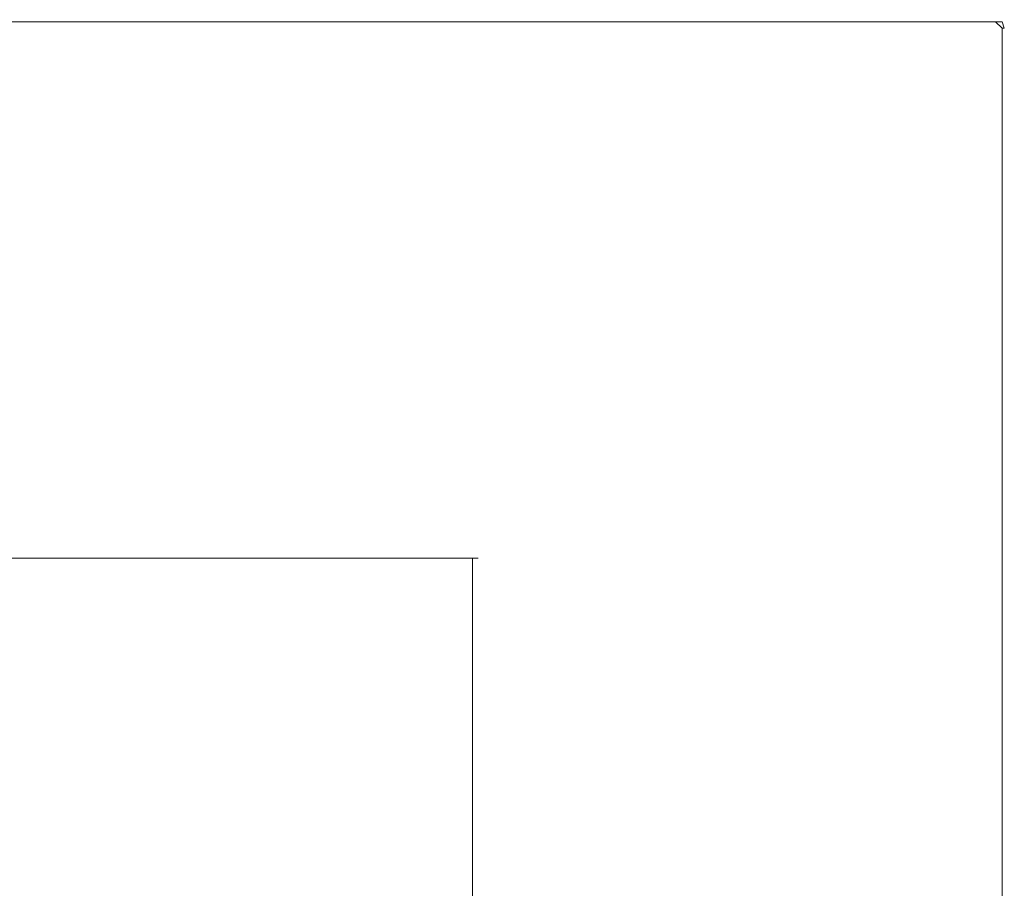
# Model space of a CAD drawing. Extents: x -343 to 176, y -91 to 54.
# Drawn here: x 84 to 102, y 11 to 28 of the extents above; entities that cross this region are included whole.
import ezdxf

# ---------------------------------------------------------------- set-up
doc = ezdxf.new("R2010")
doc.units = 0
doc.header["$LTSCALE"] = 500
doc.header["$MEASUREMENT"] = 0
doc.layers.add('CHROM', color=7, linetype='Continuous')

msp = doc.modelspace()

# ---------------------------------------------------------------- linework, layer by layer
at = {"layer": 'CHROM', "lineweight": 0}
for points, invisible_edges in [([(74.596, 27.556, 0.186), (74.596, 27.556, 1.106), (95.015, 27.556, 1.106), (95.015, 27.556, 0.186)], 15), ([(74.596, 27.556, 0.186), (95.015, 27.556, 0.186), (95.015, 27.516, 0.051), (74.596, 27.516, 0.051)], 11), ([(74.596, 27.556, 6.826), (74.596, 27.516, 6.961), (95.015, 27.516, 6.961), (95.015, 27.556, 6.826)], 15), ([(74.596, 27.556, 6.826), (95.015, 27.556, 6.826), (95.015, 27.556, 5.906), (74.596, 27.556, 5.906)], 15), ([(74.596, 27.556, 3.506), (74.596, 27.556, 5.906), (95.015, 27.556, 5.906), (95.015, 27.556, 3.506)], 15), ([(74.596, 27.556, 3.506), (95.015, 27.556, 3.506), (95.015, 27.556, 1.106), (74.596, 27.556, 1.106)], 15), ([(74.596, 27.398, 7.006), (95.015, 27.398, 7.006), (95.015, 27.516, 6.961), (74.596, 27.516, 6.961)], 11), ([(74.596, 27.398, 0.006), (74.596, 27.516, 0.051), (95.015, 27.516, 0.051), (95.015, 27.398, 0.006)], 15), ([(101.931, 27.556, 0.186), (95.015, 27.556, 0.186), (95.015, 27.556, 1.106), (101.931, 27.556, 1.106)], 15), ([(101.931, 27.556, 0.186), (101.931, 27.516, 0.051), (95.015, 27.516, 0.051), (95.015, 27.556, 0.186)], 13), ([(101.931, 27.556, 6.826), (95.015, 27.556, 6.826), (95.015, 27.516, 6.961), (101.931, 27.516, 6.961)], 15), ([(101.931, 27.556, 6.826), (101.931, 27.556, 5.906), (95.015, 27.556, 5.906), (95.015, 27.556, 6.826)], 15), ([(101.931, 27.556, 3.506), (95.015, 27.556, 3.506), (95.015, 27.556, 5.906), (101.931, 27.556, 5.906)], 15), ([(101.931, 27.556, 3.506), (101.931, 27.556, 1.106), (95.015, 27.556, 1.106), (95.015, 27.556, 3.506)], 15), ([(101.931, 27.398, 7.006), (101.931, 27.516, 6.961), (95.015, 27.516, 6.961), (95.015, 27.398, 7.006)], 13), ([(101.931, 27.398, 0.006), (95.015, 27.398, 0.006), (95.015, 27.516, 0.051), (101.931, 27.516, 0.051)], 15), ([(101.931, 27.556, 0.186), (101.931, 27.556, 1.106), (102.056, 27.516, 1.106), (102.056, 27.516, 0.186)], 11), ([(101.931, 27.516, 0.051), (101.931, 27.556, 0.186), (102.056, 27.516, 0.186), (101.931, 27.516, 0.051)], 15), ([(102.056, 27.516, 6.826), (101.931, 27.556, 6.826), (101.931, 27.516, 6.961), (102.056, 27.516, 6.826)], 11), ([(101.931, 27.556, 6.826), (102.056, 27.516, 6.826), (102.056, 27.516, 5.906), (101.931, 27.556, 5.906)], 13), ([(101.931, 27.556, 3.506), (101.931, 27.556, 5.906), (102.056, 27.516, 5.906), (102.056, 27.516, 3.506)], 11), ([(101.931, 27.556, 3.506), (102.056, 27.516, 3.506), (102.056, 27.516, 1.106), (101.931, 27.556, 1.106)], 13), ([(101.931, 27.516, 6.961), (101.931, 27.398, 7.006), (102.056, 27.398, 6.961), (101.931, 27.516, 6.961)], 11), ([(102.096, 27.398, 0.186), (102.056, 27.398, 0.051), (101.931, 27.516, 0.051), (102.056, 27.516, 0.186)], 13), ([(102.056, 27.398, 0.051), (101.931, 27.398, 0.006), (101.931, 27.516, 0.051), (102.056, 27.398, 0.051)], 15), ([(102.096, 27.398, 6.826), (102.056, 27.516, 6.826), (101.931, 27.516, 6.961), (102.056, 27.398, 6.961)], 15), ([(102.096, 27.398, 0.186), (102.056, 27.516, 0.186), (102.056, 27.516, 1.106), (102.096, 27.398, 1.106)], 14), ([(102.096, 27.398, 6.826), (102.096, 27.398, 5.906), (102.056, 27.516, 5.906), (102.056, 27.516, 6.826)], 15), ([(102.096, 27.398, 3.506), (102.056, 27.516, 3.506), (102.056, 27.516, 5.906), (102.096, 27.398, 5.906)], 15), ([(102.096, 27.398, 3.506), (102.096, 27.398, 1.106), (102.056, 27.516, 1.106), (102.056, 27.516, 3.506)], 15), ([(74.596, 27.398, 7.006), (74.596, 20.485, 7.006), (95.015, 20.485, 7.006), (95.015, 27.398, 7.006)], 15), ([(74.596, 27.398, 0.006), (95.015, 27.398, 0.006), (95.015, 20.485, 0.006), (74.596, 20.485, 0.006)], 15), ([(101.931, 27.398, 7.006), (95.015, 27.398, 7.006), (95.015, 20.485, 7.006), (101.931, 20.485, 7.006)], 15), ([(101.931, 27.398, 0.006), (101.931, 20.485, 0.006), (95.015, 20.485, 0.006), (95.015, 27.398, 0.006)], 15), ([(101.931, 27.398, 7.006), (101.931, 20.485, 7.006), (102.056, 20.485, 6.961), (102.056, 27.398, 6.961)], 11), ([(101.931, 27.398, 0.006), (102.056, 27.398, 0.051), (102.056, 20.485, 0.051), (101.931, 20.485, 0.006)], 15), ([(102.096, 27.398, 0.186), (102.096, 20.485, 0.186), (102.056, 20.485, 0.051), (102.056, 27.398, 0.051)], 3), ([(102.096, 27.398, 6.826), (102.056, 27.398, 6.961), (102.056, 20.485, 6.961), (102.096, 20.485, 6.826)], 15), ([(102.096, 27.398, 0.186), (102.096, 27.398, 1.106), (102.096, 20.485, 1.106), (102.096, 20.485, 0.186)], 15), ([(102.096, 27.398, 6.826), (102.096, 20.485, 6.826), (102.096, 20.485, 5.906), (102.096, 27.398, 5.906)], 15), ([(102.096, 27.398, 3.506), (102.096, 27.398, 5.906), (102.096, 20.485, 5.906), (102.096, 20.485, 3.506)], 15), ([(102.096, 27.398, 3.506), (102.096, 20.485, 3.506), (102.096, 20.485, 1.106), (102.096, 27.398, 1.106)], 15), ([(74.596, 0.056, 0.006), (74.596, 20.485, 0.006), (95.015, 20.485, 0.006), (95.015, 0.056, 0.006)], 15), ([(74.596, 0.056, 7.006), (95.015, 0.056, 7.006), (95.015, 20.485, 7.006), (74.596, 20.485, 7.006)], 15), ([(101.931, 0.056, 0.006), (95.015, 0.056, 0.006), (95.015, 20.485, 0.006), (101.931, 20.485, 0.006)], 15), ([(101.931, 0.056, 7.006), (101.931, 20.485, 7.006), (95.015, 20.485, 7.006), (95.015, 0.056, 7.006)], 15), ([(101.931, 0.056, 0.006), (101.931, 20.485, 0.006), (102.056, 20.485, 0.051), (102.056, 0.056, 0.051)], 15), ([(101.931, 0.056, 7.006), (102.056, 0.056, 6.961), (102.056, 20.485, 6.961), (101.931, 20.485, 7.006)], 13), ([(102.096, 0.056, 0.186), (102.056, 0.056, 0.051), (102.056, 20.485, 0.051), (102.096, 20.485, 0.186)], 13), ([(102.096, 0.056, 6.826), (102.096, 20.485, 6.826), (102.056, 20.485, 6.961), (102.056, 0.056, 6.961)], 15), ([(102.096, 0.056, 0.186), (102.096, 20.485, 0.186), (102.096, 20.485, 1.106), (102.096, 0.056, 1.106)], 15), ([(102.096, 0.056, 6.826), (102.096, 0.056, 5.906), (102.096, 20.485, 5.906), (102.096, 20.485, 6.826)], 15), ([(102.096, 0.056, 3.506), (102.096, 20.485, 3.506), (102.096, 20.485, 5.906), (102.096, 0.056, 5.906)], 15), ([(102.096, 0.056, 3.506), (102.096, 0.056, 1.106), (102.096, 20.485, 1.106), (102.096, 20.485, 3.506)], 15), ([(74.723, 17.656, 8.328), (74.723, 17.656, 12.127), (87.791, 17.656, 12.127), (87.791, 17.656, 8.328)], 15), ([(74.723, 17.656, 8.328), (87.791, 17.656, 8.328), (87.791, 17.555, 8.132), (74.723, 17.555, 8.132)], 11), ([(74.723, 17.656, 37.936), (74.723, 17.555, 38.132), (87.791, 17.555, 38.132), (87.791, 17.656, 37.936)], 15), ([(74.723, 17.656, 37.936), (87.791, 17.656, 37.936), (87.791, 17.656, 34.137), (74.723, 17.656, 34.137)], 15), ([(74.723, 17.656, 23.132), (74.723, 17.656, 34.137), (87.791, 17.656, 34.137), (87.791, 17.656, 23.132)], 15), ([(74.723, 17.656, 23.132), (87.791, 17.656, 23.132), (87.791, 17.656, 12.127), (74.723, 17.656, 12.127)], 15), ([(92.217, 17.656, 8.328), (87.791, 17.656, 8.328), (87.791, 17.656, 12.127), (92.217, 17.656, 12.127)], 15), ([(92.217, 17.656, 8.328), (92.217, 17.555, 8.132), (87.791, 17.555, 8.132), (87.791, 17.656, 8.328)], 13), ([(92.217, 17.656, 37.936), (87.791, 17.656, 37.936), (87.791, 17.555, 38.132), (92.217, 17.555, 38.132)], 15), ([(92.217, 17.656, 37.936), (92.217, 17.656, 34.137), (87.791, 17.656, 34.137), (87.791, 17.656, 37.936)], 15), ([(92.217, 17.656, 23.132), (87.791, 17.656, 23.132), (87.791, 17.656, 34.137), (92.217, 17.656, 34.137)], 15), ([(92.217, 17.656, 23.132), (92.217, 17.656, 12.127), (87.791, 17.656, 12.127), (87.791, 17.656, 23.132)], 15), ([(92.217, 17.555, 8.132), (92.217, 17.656, 8.328), (92.276, 17.612, 8.219), (92.217, 17.555, 8.132)], 15), ([(92.323, 17.555, 8.328), (92.217, 17.656, 8.328), (92.217, 17.656, 12.127), (92.323, 17.555, 12.127)], 7), ([(92.276, 17.612, 8.219), (92.217, 17.656, 8.328), (92.323, 17.555, 8.328), (92.217, 17.555, 8.132)], 15), ([(92.276, 17.612, 38.045), (92.217, 17.656, 37.936), (92.217, 17.555, 38.132), (92.276, 17.612, 38.045)], 15), ([(92.323, 17.555, 37.936), (92.217, 17.656, 37.936), (92.276, 17.612, 38.045), (92.217, 17.555, 38.132)], 7), ([(92.323, 17.555, 37.936), (92.323, 17.555, 34.137), (92.217, 17.656, 34.137), (92.217, 17.656, 37.936)], 15), ([(92.323, 17.555, 23.132), (92.217, 17.656, 23.132), (92.217, 17.656, 34.137), (92.323, 17.555, 34.137)], 7), ([(92.323, 17.555, 23.132), (92.323, 17.555, 12.127), (92.217, 17.656, 12.127), (92.217, 17.656, 23.132)], 15), ([(74.723, 17.555, 38.132), (74.723, 13.13, 38.132), (87.791, 13.13, 38.132), (87.791, 17.555, 38.132)], 7), ([(74.723, 17.555, 8.132), (87.791, 17.555, 8.132), (87.791, 13.13, 8.132), (74.723, 13.13, 8.132)], 15), ([(92.217, 17.555, 38.132), (87.791, 17.555, 38.132), (87.791, 13.13, 38.132), (92.217, 13.13, 38.132)], 6), ([(92.217, 17.555, 8.132), (92.217, 13.13, 8.132), (87.791, 13.13, 8.132), (87.791, 17.555, 8.132)], 15), ([(92.323, 17.555, 8.328), (92.323, 13.13, 8.328), (92.217, 13.13, 8.132), (92.217, 17.555, 8.132)], 3), ([(92.323, 17.555, 37.936), (92.217, 17.555, 38.132), (92.217, 13.13, 38.132), (92.323, 13.13, 37.936)], 15), ([(92.323, 17.555, 8.328), (92.323, 17.555, 12.127), (92.323, 13.13, 12.127), (92.323, 13.13, 8.328)], 15), ([(92.323, 17.555, 37.936), (92.323, 13.13, 37.936), (92.323, 13.13, 34.137), (92.323, 17.555, 34.137)], 7), ([(92.323, 17.555, 23.132), (92.323, 17.555, 34.137), (92.323, 13.13, 34.137), (92.323, 13.13, 23.132)], 15), ([(92.323, 17.555, 23.132), (92.323, 13.13, 23.132), (92.323, 13.13, 12.127), (92.323, 17.555, 12.127)], 7), ([(74.723, 0.056, 8.132), (74.723, 13.13, 8.132), (87.791, 13.13, 8.132), (87.791, 0.056, 8.132)], 15), ([(74.723, 0.056, 38.132), (87.791, 0.056, 38.132), (87.791, 13.13, 38.132), (74.723, 13.13, 38.132)], 15), ([(92.217, 0.056, 8.132), (87.791, 0.056, 8.132), (87.791, 13.13, 8.132), (92.217, 13.13, 8.132)], 15), ([(92.217, 0.056, 38.132), (92.217, 13.13, 38.132), (87.791, 13.13, 38.132), (87.791, 0.056, 38.132)], 14), ([(92.323, 0.056, 8.328), (92.217, 0.056, 8.132), (92.217, 13.13, 8.132), (92.323, 13.13, 8.328)], 13), ([(92.323, 0.056, 37.936), (92.323, 13.13, 37.936), (92.217, 13.13, 38.132), (92.217, 0.056, 38.132)], 15), ([(92.323, 0.056, 8.328), (92.323, 13.13, 8.328), (92.323, 13.13, 12.127), (92.323, 0.056, 12.127)], 15), ([(92.323, 0.056, 37.936), (92.323, 0.056, 34.137), (92.323, 13.13, 34.137), (92.323, 13.13, 37.936)], 15), ([(92.323, 0.056, 23.132), (92.323, 13.13, 23.132), (92.323, 13.13, 34.137), (92.323, 0.056, 34.137)], 15), ([(92.323, 0.056, 23.132), (92.323, 0.056, 12.127), (92.323, 13.13, 12.127), (92.323, 13.13, 23.132)], 15)]:
    msp.add_3dface(points, dxfattribs=dict(at, invisible_edges=invisible_edges))

doc.saveas('drawing.dxf')
